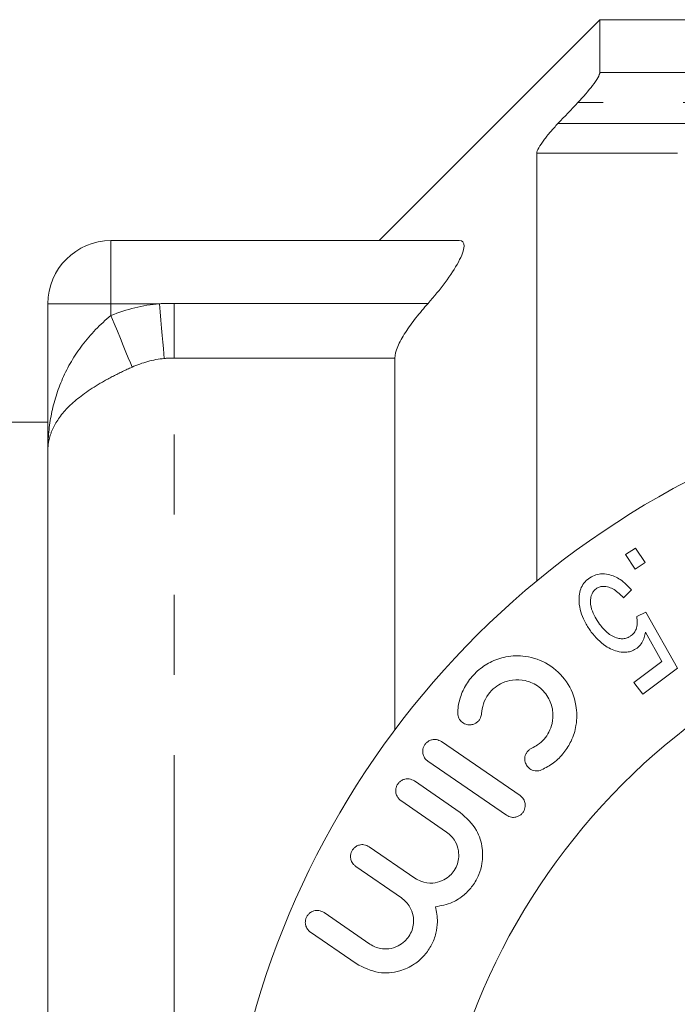
# Model space of a CAD drawing. Units: millimetres. Extents: x 136 to 271, y 91 to 261.
# Drawn here: x 154 to 164, y 115 to 130 of the extents above; entities that cross this region are included whole.
import ezdxf

# ---------------------------------------------------------------- set-up
doc = ezdxf.new("R2010")
doc.units = ezdxf.units.MM
doc.linetypes.add('PHANTOM', pattern=[12.7, 6.35, -1.27, 1.27, -1.27, 1.27, -1.27])

msp = doc.modelspace()

# ---------------------------------------------------------------- linework, layer by layer
at = {"color": 7, "linetype": 'Continuous', "lineweight": 15}
for p, q in [((162.909, 130.19), (159.409, 126.69)), ((185.759, 130.19), (162.909, 130.19)), ((162.909, 129.355), (162.909, 130.19)), ((161.909, 128.074), (161.909, 121.297)), ((155.159, 126.69), (160.679, 126.69)), ((154.159, 123.371), (154.159, 125.69)), ((159.659, 118.94), (159.659, 124.83)), ((154.159, 123.815), (152.709, 123.815)), ((154.159, 98.009), (154.159, 123.371)), ((163.314, 121.715), (163.474, 121.82)), ((163.466, 121.483), (163.314, 121.715)), ((163.474, 121.82), (163.626, 121.588)), ((163.626, 121.588), (163.466, 121.483)), ((163.412, 121.157), (163.283, 121.033)), ((163.493, 120.735), (163.637, 120.806)), ((163.637, 120.806), (164.137, 119.915)), ((163.89, 120.02), (163.632, 120.488)), ((163.45, 119.691), (163.89, 120.02)), ((164.137, 119.915), (163.589, 119.506)), ((163.589, 119.506), (163.45, 119.691)), ((161.643, 117.897), (160.397, 118.753)), ((160.183, 118.442), (161.429, 117.585)), ((160.694, 117.632), (159.969, 118.13)), ((159.755, 117.818), (160.48, 117.32)), ((159.977, 116.589), (159.252, 117.087)), ((159.038, 116.776), (159.763, 116.278)), ((159.26, 115.546), (158.536, 116.044)), ((158.321, 115.733), (159.046, 115.235))]:
    msp.add_line(p, q, dxfattribs=at)
at = {"color": 8, "linetype": 'PHANTOM', "lineweight": 0}
for p, q in [((162.909, 129.355), (175.659, 129.355)), ((175.659, 128.877), (162.56, 128.877)), ((162.244, 128.544), (175.659, 128.544)), ((164.137, 128.074), (161.909, 128.074)), ((155.159, 125.69), (155.159, 126.69)), ((155.159, 125.69), (154.159, 125.69)), ((155.926, 125.69), (155.159, 125.69)), ((155.159, 125.503), (155.159, 125.69)), ((156.159, 124.83), (156.159, 125.695)), ((156.159, 125.695), (160.185, 125.695)), ((156.159, 112.19), (156.159, 124.83)), ((159.659, 124.83), (156.159, 124.83))]:
    msp.add_line(p, q, dxfattribs=at)
at = {"color": 8, "linetype": 'PHANTOM', "lineweight": 0, "flags": 128}
for points in [[(156.004, 124.823), (155.998, 124.895), (155.99, 124.981), (155.981, 125.079), (155.971, 125.188), (155.961, 125.305), (155.95, 125.43), (155.938, 125.559), (155.926, 125.69)], [(155.493, 124.685), (155.466, 124.751), (155.433, 124.831), (155.396, 124.923), (155.354, 125.026), (155.308, 125.137), (155.26, 125.255), (155.21, 125.378), (155.159, 125.503)]]:
    msp.add_lwpolyline(points, dxfattribs=at)
at = {"color": 7, "linetype": 'Continuous', "lineweight": 15}
for centre, radius, start, end in [((155.159, 125.69), 1, 90, 180), ((170.659, 110.69), 13.75, 41.8018, 318.1982), ((170.659, 110.69), 10.45, 16.8755, 348.7723)]:
    msp.add_arc(centre, radius, start, end, dxfattribs=at)
for points, knots in [([(162.56, 128.877), (162.646, 128.967), (162.728, 129.061), (162.827, 129.193), (162.856, 129.235), (162.897, 129.307), (162.909, 129.337), (162.909, 129.355)], [0, 0, 0, 0, 0.5, 0.5, 0.75, 0.75, 1, 1, 1, 1]), ([(161.909, 128.074), (161.909, 128.115), (161.957, 128.196), (162.052, 128.324), (162.088, 128.369), (162.163, 128.457), (162.203, 128.5), (162.244, 128.544)], [0, 0, 0, 0, 0.5, 0.5, 0.75, 0.75, 1, 1, 1, 1]), ([(160.679, 126.69), (160.731, 126.69), (160.759, 126.661), (160.755, 126.542), (160.721, 126.452), (160.613, 126.25), (160.539, 126.139), (160.374, 125.916), (160.281, 125.804), (160.185, 125.695)], [0, 0, 0, 0, 0.25, 0.25, 0.5, 0.5, 0.75, 0.75, 1, 1, 1, 1]), ([(160.185, 125.695), (160.118, 125.62), (160.054, 125.544), (159.934, 125.391), (159.877, 125.312), (159.778, 125.158), (159.735, 125.082), (159.676, 124.943), (159.659, 124.88), (159.659, 124.83)], [0, 0, 0, 0, 0.25, 0.25, 0.5, 0.5, 0.75, 0.75, 1, 1, 1, 1]), ([(162.729, 121.332), (162.759, 121.352), (162.821, 121.392), (162.934, 121.416), (163.079, 121.401), (163.255, 121.32), (163.356, 121.216), (163.412, 121.157)], [0, 0, 0, 0, 0.111263, 0.223147, 0.37325, 0.64621, 1, 1, 1, 1]), ([(162.583, 120.925), (162.578, 120.998), (162.571, 121.1), (162.635, 121.242), (162.691, 121.302), (162.724, 121.329), (162.729, 121.332)], [0, 0, 0, 0, 0.538125, 0.751119, 0.966009, 1, 1, 1, 1]), ([(163.283, 121.033), (163.237, 121.079), (163.171, 121.146), (163.055, 121.203), (162.974, 121.217), (162.899, 121.205), (162.865, 121.184), (162.848, 121.173)], [0, 0, 0, 0, 0.431026, 0.620731, 0.812024, 0.905761, 1, 1, 1, 1]), ([(162.848, 121.173), (162.833, 121.16), (162.803, 121.133), (162.772, 121.072), (162.753, 120.973), (162.779, 120.802), (162.855, 120.688), (162.904, 120.613)], [0, 0, 0, 0, 0.074779, 0.149906, 0.274661, 0.528937, 1, 1, 1, 1]), ([(162.773, 120.489), (162.741, 120.536), (162.681, 120.623), (162.614, 120.769), (162.593, 120.872), (162.583, 120.925)], [0, 0, 0, 0, 0.362341, 0.678448, 1, 1, 1, 1]), ([(162.904, 120.613), (162.942, 120.567), (163.019, 120.473), (163.147, 120.396), (163.259, 120.38), (163.326, 120.388), (163.375, 120.41), (163.4, 120.428), (163.406, 120.432)], [0, 0, 0, 0, 0.336815, 0.676715, 0.78731, 0.879115, 0.971419, 1, 1, 1, 1]), ([(163.406, 120.432), (163.423, 120.446), (163.456, 120.476), (163.491, 120.544), (163.509, 120.634), (163.498, 120.698), (163.493, 120.735)], [0, 0, 0, 0, 0.1661116, 0.3325766, 0.6210889, 1, 1, 1, 1]), ([(163.498, 120.234), (163.472, 120.218), (163.421, 120.185), (163.32, 120.163), (163.169, 120.177), (162.959, 120.272), (162.842, 120.408), (162.773, 120.489)], [0, 0, 0, 0, 0.083081, 0.166241, 0.301989, 0.58647, 1, 1, 1, 1]), ([(163.632, 120.488), (163.627, 120.46), (163.617, 120.403), (163.581, 120.321), (163.536, 120.264), (163.506, 120.24), (163.498, 120.234)], [0, 0, 0, 0, 0.324591, 0.651583, 0.907265, 1, 1, 1, 1]), ([(161.985, 118.304), (162.05, 118.338), (162.179, 118.406), (162.344, 118.572), (162.472, 118.778), (162.551, 119.041), (162.544, 119.376), (162.399, 119.72), (162.116, 119.989), (161.772, 120.118), (161.444, 120.114), (161.178, 120.026), (160.963, 119.88), (160.802, 119.693), (160.696, 119.477), (160.662, 119.317), (160.656, 119.231), (160.655, 119.218)], [0, 0, 0, 0, 0.049262, 0.098856, 0.145412, 0.206078, 0.290426, 0.408453, 0.529274, 0.63917, 0.718575, 0.780406, 0.832821, 0.885363, 0.93541, 0.990274, 1, 1, 1, 1]), ([(161.033, 119.197), (161.039, 119.248), (161.052, 119.35), (161.13, 119.5), (161.242, 119.615), (161.376, 119.695), (161.543, 119.741), (161.751, 119.728), (161.957, 119.628), (162.108, 119.45), (162.173, 119.245), (162.163, 119.057), (162.111, 118.908), (162.029, 118.788), (161.931, 118.701), (161.862, 118.665), (161.831, 118.649)], [0, 0, 0, 0, 0.0617912, 0.1257083, 0.1801461, 0.2295012, 0.295271, 0.3839516, 0.503424, 0.6251971, 0.7319669, 0.8060374, 0.8631199, 0.9117066, 0.9603702, 1, 1, 1, 1]), ([(160.655, 119.218), (160.657, 119.192), (160.662, 119.134), (160.709, 119.068), (160.775, 119.026), (160.846, 119.015), (160.906, 119.026), (160.954, 119.051), (160.992, 119.086), (161.017, 119.128), (161.03, 119.165), (161.032, 119.188), (161.033, 119.197)], [0, 0, 0, 0, 0.133683, 0.294009, 0.457169, 0.587149, 0.680165, 0.752942, 0.826173, 0.889682, 0.954194, 1, 1, 1, 1]), ([(160.397, 118.753), (160.372, 118.766), (160.329, 118.789), (160.257, 118.787), (160.203, 118.768), (160.16, 118.737), (160.128, 118.698), (160.108, 118.655), (160.099, 118.604), (160.106, 118.54), (160.135, 118.481), (160.168, 118.454), (160.183, 118.442)], [0, 0, 0, 0, 0.1673965, 0.281896, 0.3682559, 0.4379247, 0.5078948, 0.5714431, 0.6388178, 0.743451, 0.8875212, 1, 1, 1, 1]), ([(161.831, 118.649), (161.817, 118.642), (161.79, 118.627), (161.756, 118.592), (161.732, 118.552), (161.718, 118.502), (161.718, 118.439), (161.744, 118.373), (161.798, 118.316), (161.867, 118.287), (161.935, 118.286), (161.971, 118.299), (161.985, 118.304)], [0, 0, 0, 0, 0.066509, 0.134019, 0.197625, 0.26413, 0.366023, 0.506531, 0.650971, 0.82449, 0.929908, 1, 1, 1, 1]), ([(159.969, 118.13), (159.943, 118.143), (159.899, 118.166), (159.826, 118.163), (159.771, 118.143), (159.728, 118.11), (159.697, 118.07), (159.678, 118.026), (159.67, 117.975), (159.679, 117.913), (159.709, 117.856), (159.741, 117.83), (159.755, 117.818)], [0, 0, 0, 0, 0.170588, 0.290725, 0.379912, 0.451071, 0.522586, 0.586434, 0.652928, 0.754756, 0.895252, 1, 1, 1, 1]), ([(161.429, 117.585), (161.455, 117.572), (161.498, 117.549), (161.57, 117.552), (161.624, 117.571), (161.667, 117.601), (161.698, 117.639), (161.718, 117.681), (161.728, 117.732), (161.722, 117.795), (161.693, 117.856), (161.659, 117.884), (161.643, 117.897)], [0, 0, 0, 0, 0.167996, 0.282603, 0.368148, 0.436681, 0.505522, 0.567848, 0.63417, 0.738899, 0.884178, 1, 1, 1, 1]), ([(160.302, 116.136), (160.393, 116.153), (160.546, 116.18), (160.752, 116.31), (160.898, 116.464), (160.996, 116.641), (161.053, 116.848), (161.053, 117.096), (160.954, 117.399), (160.79, 117.545), (160.694, 117.632)], [0, 0, 0, 0, 0.146756, 0.248669, 0.33365, 0.418901, 0.498936, 0.611864, 0.770942, 1, 1, 1, 1]), ([(160.48, 117.32), (160.531, 117.275), (160.617, 117.199), (160.671, 117.04), (160.675, 116.907), (160.645, 116.788), (160.589, 116.689), (160.508, 116.604), (160.396, 116.536), (160.241, 116.5), (160.092, 116.522), (160.008, 116.571), (159.977, 116.589)], [0, 0, 0, 0, 0.168436, 0.282988, 0.367916, 0.435661, 0.50372, 0.565231, 0.645772, 0.756495, 0.909506, 1, 1, 1, 1]), ([(159.252, 117.087), (159.226, 117.101), (159.18, 117.124), (159.105, 117.12), (159.048, 117.097), (159.005, 117.062), (158.975, 117.019), (158.959, 116.973), (158.954, 116.921), (158.966, 116.861), (158.996, 116.809), (159.026, 116.785), (159.038, 116.776)], [0, 0, 0, 0, 0.174029, 0.304375, 0.398669, 0.472718, 0.547221, 0.611897, 0.677187, 0.774717, 0.909432, 1, 1, 1, 1]), ([(159.763, 116.278), (159.813, 116.234), (159.895, 116.162), (159.951, 116.01), (159.96, 115.882), (159.936, 115.766), (159.886, 115.666), (159.81, 115.577), (159.699, 115.501), (159.542, 115.458), (159.385, 115.474), (159.295, 115.526), (159.26, 115.546)], [0, 0, 0, 0, 0.161564, 0.266408, 0.346645, 0.412131, 0.477835, 0.539233, 0.623607, 0.74075, 0.900055, 1, 1, 1, 1]), ([(158.536, 116.044), (158.509, 116.058), (158.461, 116.082), (158.385, 116.076), (158.326, 116.051), (158.285, 116.015), (158.257, 115.973), (158.242, 115.928), (158.237, 115.877), (158.249, 115.82), (158.278, 115.768), (158.308, 115.744), (158.321, 115.733)], [0, 0, 0, 0, 0.174977, 0.315949, 0.415842, 0.493234, 0.559012, 0.62492, 0.688608, 0.777857, 0.900389, 1, 1, 1, 1]), ([(159.046, 115.235), (159.162, 115.176), (159.374, 115.069), (159.703, 115.095), (159.954, 115.206), (160.128, 115.355), (160.247, 115.528), (160.316, 115.713), (160.345, 115.927), (160.318, 116.058), (160.302, 116.136)], [0, 0, 0, 0, 0.2277243, 0.4147028, 0.5422019, 0.639739, 0.7217165, 0.803855, 0.883572, 1, 1, 1, 1])]:
    msp.add_open_spline(points, degree=3, knots=knots, dxfattribs=at)
msp.add_open_spline([(162.56, 128.877), (162.455, 128.766), (162.349, 128.655), (162.244, 128.544)], degree=3, dxfattribs=at)
at = {"color": 8, "linetype": 'PHANTOM', "lineweight": 0}
for points in [[(155.159, 125.503), (155.407, 125.604), (155.663, 125.666), (155.926, 125.69)], [(155.926, 125.69), (156.004, 125.693), (156.082, 125.695), (156.159, 125.695)], [(156.004, 124.823), (155.828, 124.805), (155.655, 124.758), (155.493, 124.685)], [(156.159, 124.83), (156.108, 124.83), (156.056, 124.828), (156.004, 124.823)]]:
    msp.add_open_spline(points, degree=3, dxfattribs=at)
for points, knots in [([(155.159, 125.503), (154.986, 125.362), (154.833, 125.204), (154.577, 124.867), (154.473, 124.688), (154.312, 124.322), (154.254, 124.134), (154.178, 123.756), (154.159, 123.562), (154.159, 123.371)], [0, 0, 0, 0, 0.25, 0.25, 0.5, 0.5, 0.75, 0.75, 1, 1, 1, 1]), ([(155.493, 124.685), (155.392, 124.64), (155.293, 124.593), (155.102, 124.495), (155.009, 124.443), (154.752, 124.284), (154.606, 124.173), (154.379, 123.948), (154.295, 123.832), (154.213, 123.66), (154.193, 123.602), (154.166, 123.487), (154.159, 123.428), (154.159, 123.371)], [0, 0, 0, 0, 0.125, 0.125, 0.25, 0.25, 0.5, 0.5, 0.75, 0.75, 0.875, 0.875, 1, 1, 1, 1])]:
    msp.add_open_spline(points, degree=3, knots=knots, dxfattribs=at)

doc.saveas('drawing.dxf')
